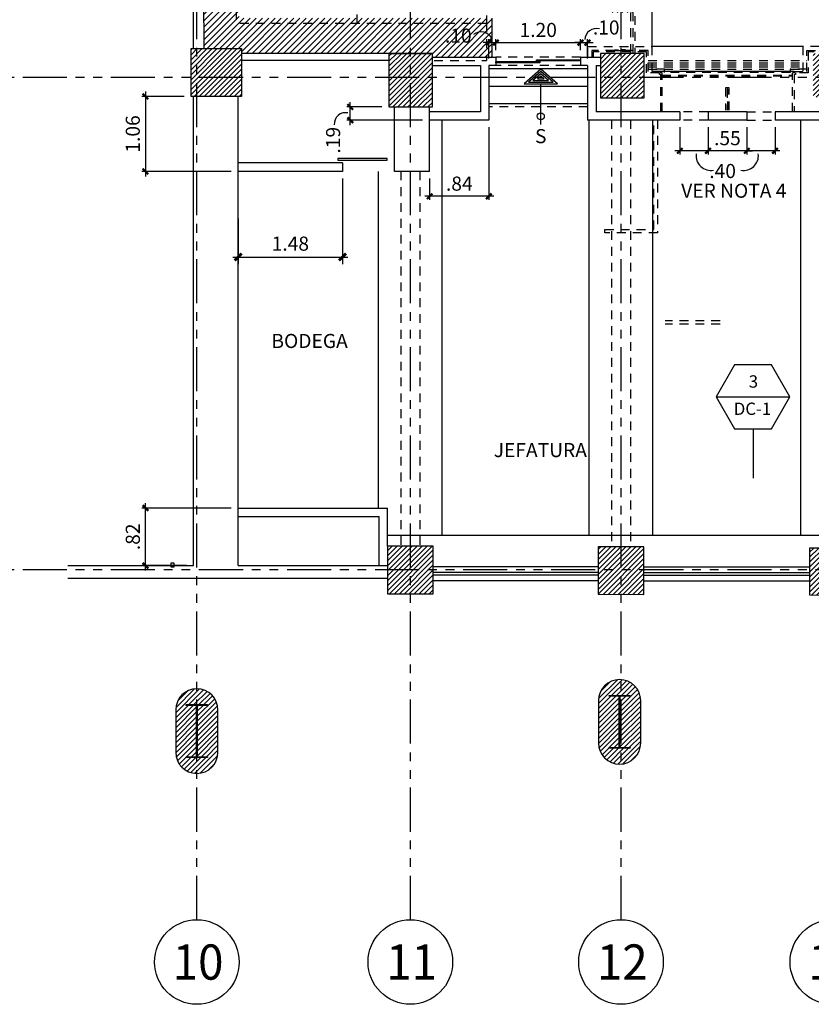
# Model space of a CAD drawing. Extents: x 232 to 350, y 0 to 90.
# Drawn here: x 278 to 289, y 23 to 37 of the extents above; entities that cross this region are included whole.
import ezdxf
from ezdxf.enums import TextEntityAlignment as Align

# ---------------------------------------------------------------- set-up
doc = ezdxf.new("R2010")
doc.units = 0
doc.header["$MEASUREMENT"] = 0
doc.linetypes.add('HIDDEN2', pattern=[0.1875, 0.125, -0.0625])
doc.linetypes.add('PHANTOM2', pattern=[1.25, 0.625, -0.125, 0.125, -0.125, 0.125, -0.125])
doc.layers.get('0').update_dxf_attribs({"linetype": 'CONTINUOUS'})
for name, color, linetype in [('ACO', 5, 'CONTINUOUS'), ('ADO', 4, 'CONTINUOUS'), ('AFLES', 2, 'CONTINUOUS'), ('AFLST', 2, 'CONTINUOUS'), ('AGR', 4, 'PHANTOM2'), ('AWA', 1, 'CONTINUOUS'), ('awamw', 4, 'CONTINUOUS'), ('ICL', 8, 'HIDDEN2'), ('ICLVA', 7, 'HIDDEN2'), ('IFL', 2, 'CONTINUOUS'), ('IWA', 3, 'CONTINUOUS'), ('iwadi', 41, 'CONTINUOUS'), ('IWAHE', 2, 'HIDDEN2'), ('iwamw', 2, 'HIDDEN2'), ('iwano', 2, 'CONTINUOUS')]:
    doc.layers.add(name, color=color, linetype=linetype)
doc.styles.add('ARQ', font='SIMPLEX.shx')
doc.styles.add('IT-PS0$0$TEGSA', font='SIMPLEX')
doc.styles.add('PPSTYLE', font='SIMPLEX.SHX', dxfattribs={"width": 0.8})
doc.styles.add('ROMANS', font='romans', dxfattribs={"width": 0.8, "height": 1})
doc.styles.add('SIMPLEX', font='SimpleX')
doc.styles.add('TITLESIMPLEX', font='SIMPLEX.SHX')
doc.dimstyles.new('ONE-100', dxfattribs={"dimtxt": 0.2, "dimasz": 0.08, "dimexe": 0.05, "dimexo": 0.1, "dimgap": 0.08, "dimtad": 1, "dimrnd": 0.0001, "dimzin": 4, "dimdsep": 46, "dimtxsty": 'SIMPLEX', "dimblk": 'ARCHTICK', "dimcen": 0.08, "dimdle": 0.07, "dimclrd": 256, "dimclre": 256, "dimclrt": 7, "dimaunit": 1, "dimadec": 0, "dimazin": 1, "dimtfac": 4.918033, "dimtix": 1, "dimtmove": 2, "dimatfit": 3, "dimldrblk": 'OBLIQUE', "dimfxl": 0, "dimtolj": 1, "dimtzin": 0, "dimarcsym": 0})
doc.dimstyles.new('ONE-100-PS', dxfattribs={"dimtxt": 0.2, "dimasz": 0.1, "dimexe": 0.1, "dimexo": 0.1, "dimgap": 0.09, "dimtad": 1, "dimrnd": 0.01, "dimzin": 4, "dimdsep": 46, "dimtxsty": 'SIMPLEX', "dimblk": 'ARCHTICK', "dimcen": 0.09, "dimdle": 0.075, "dimclrd": 256, "dimclre": 256, "dimclrt": 7, "dimaunit": 1, "dimadec": 0, "dimazin": 1, "dimtfac": 7, "dimtix": 1, "dimtmove": 2, "dimatfit": 3, "dimldrblk": 'OBLIQUE', "dimfxl": 0, "dimtolj": 1, "dimtzin": 0, "dimarcsym": 0})

# ---------------------------------------------------------------- blocks, each defined once
blk = doc.blocks.new('IT-PS0$0$SUBEBAJA')
for p, q in [((0, 0.668), (-0.237, 0.458)), ((0, 0.636), (-0.174, 0.482)), ((0, 0.604), (-0.111, 0.506)), ((0, 0.572), (-0.047, 0.53)), ((0.237, 0.458), (0, 0.668)), ((0.174, 0.482), (0, 0.636)), ((0.111, 0.506), (0, 0.604)), ((0.047, 0.53), (0, 0.572)), ((-0.237, 0.458), (0.237, 0.458)), ((-0.174, 0.482), (0.174, 0.482)), ((-0.111, 0.506), (0.111, 0.506)), ((-0.047, 0.53), (0.047, 0.53)), ((0, -0.118), (0, 0.458))]:
    blk.add_line(p, q)
blk.add_circle((0, 0), 0.05)
at = {"color": 0, "style": 'IT-PS0$0$TEGSA', "oblique": 10}
blk.add_attdef('SUBEBAJA', text='', height=0.2, dxfattribs=at).set_placement((0, -0.382), align=Align.CENTER)
blk = doc.blocks.new('N-Ejes-sub')
at = {"linetype": 'Continuous'}
blk.add_circle((-0.018, 0), 0.6, dxfattribs=at)
at = {"style": 'ARQ', "width": 0.95}
for height, p in [(0.5, (-0.154, 0)), (0.25, (0.244, -0.13))]:
    blk.add_attdef('N°-E', text='', height=height, dxfattribs=at).set_placement(p, align=Align.MIDDLE_CENTER)
blk = doc.blocks.new('_ARCHTICK')
at = {"color": 1, "linetype": 'ByBlock', "const_width": 0.4}
blk.add_lwpolyline([(-0.5, -0.5), (0.5, 0.5)], dxfattribs=at)
blk = doc.blocks.new('*D47')
at = {"layer": 'iwadi', "lineweight": -2}
for p, q in [((280.255, 35.953), (279.658, 35.953)), ((279.708, 36.023), (279.708, 34.819)), ((280.925, 34.889), (279.658, 34.889))]:
    blk.add_line(p, q, dxfattribs=at)
at = {"layer": 'iwadi', "lineweight": -2, "xscale": 0.08, "yscale": 0.08, "zscale": 0.08}
for p, rotation in [((279.708, 35.953), 90), ((279.708, 34.889), 270)]:
    blk.add_blockref('_ARCHTICK', p, dxfattribs=dict(at, rotation=rotation))
at = {"layer": 'iwadi', "color": 7, "insert": (279.528, 35.421), "char_height": 0.2, "attachment_point": 5, "rotation": 90, "style": 'SIMPLEX'}
blk.add_mtext('\\A1;1.06', dxfattribs=at)
blk = doc.blocks.new('_OBLIQUE')
at = {"color": 0, "linetype": 'ByBlock'}
blk.add_line((-0.5, -0.5), (0.5, 0.5), dxfattribs=at)
blk = doc.blocks.new('*D48')
at = {"layer": 'iwadi', "lineweight": -2}
for p, q in [((280.925, 30.111), (279.658, 30.111)), ((279.708, 29.225), (279.708, 30.181)), ((280.29, 29.295), (279.658, 29.295))]:
    blk.add_line(p, q, dxfattribs=at)
at = {"layer": 'iwadi', "lineweight": -2, "xscale": 0.08, "yscale": 0.08, "zscale": 0.08}
for p, rotation in [((279.708, 30.111), 90), ((279.708, 29.295), 270)]:
    blk.add_blockref('_ARCHTICK', p, dxfattribs=dict(at, rotation=rotation))
at = {"layer": 'iwadi', "color": 7, "insert": (279.528, 29.703), "char_height": 0.2, "attachment_point": 5, "rotation": 90, "style": 'SIMPLEX'}
blk.add_mtext('\\A1;.82', dxfattribs=at)
blk = doc.blocks.new('*D69')
at = {"layer": 'iwadi', "lineweight": -2}
for p, q in [((284.582, 35.517), (284.582, 34.486)), ((283.741, 34.789), (283.741, 34.486)), ((284.652, 34.536), (283.671, 34.536))]:
    blk.add_line(p, q, dxfattribs=at)
at = {"layer": 'iwadi', "lineweight": -2, "xscale": 0.08, "yscale": 0.08, "zscale": 0.08, "rotation": 180}
blk.add_blockref('_ARCHTICK', (283.741, 34.536), dxfattribs=at)
at = {"layer": 'iwadi', "lineweight": -2, "xscale": 0.08, "yscale": 0.08, "zscale": 0.08}
blk.add_blockref('_ARCHTICK', (284.582, 34.536), dxfattribs=at)
at = {"layer": 'iwadi', "color": 7, "insert": (284.162, 34.716), "char_height": 0.2, "attachment_point": 5, "style": 'SIMPLEX'}
blk.add_mtext('\\A1;.84', dxfattribs=at)
blk = doc.blocks.new('*D85')
at = {"layer": 'iwadi', "lineweight": -2}
for p, q in [((282.503, 34.789), (282.503, 33.574)), ((281.025, 34.219), (281.025, 33.574)), ((280.95, 33.674), (282.578, 33.674))]:
    blk.add_line(p, q, dxfattribs=at)
at = {"layer": 'iwadi', "lineweight": -2, "xscale": 0.1, "yscale": 0.1, "zscale": 0.1, "rotation": 180}
blk.add_blockref('_ARCHTICK', (281.025, 33.674), dxfattribs=at)
at = {"layer": 'iwadi', "lineweight": -2, "xscale": 0.1, "yscale": 0.1, "zscale": 0.1}
blk.add_blockref('_ARCHTICK', (282.503, 33.674), dxfattribs=at)
at = {"layer": 'iwadi', "color": 7, "insert": (281.764, 33.864), "char_height": 0.2, "attachment_point": 5, "style": 'SIMPLEX'}
blk.add_mtext('\\A1;1.48', dxfattribs=at)
blk = doc.blocks.new('*D98')
at = {"layer": 'iwadi', "lineweight": -2}
for p, q in [((288.243, 35.517), (288.243, 35.131)), ((288.643, 35.517), (288.643, 35.131)), ((288.713, 35.181), (288.173, 35.181))]:
    blk.add_line(p, q, dxfattribs=at)
at = {"layer": 'iwadi', "lineweight": -2, "xscale": 0.08, "yscale": 0.08, "zscale": 0.08, "rotation": 180}
blk.add_blockref('_ARCHTICK', (288.243, 35.181), dxfattribs=at)
at = {"layer": 'iwadi', "lineweight": -2, "xscale": 0.08, "yscale": 0.08, "zscale": 0.08}
blk.add_blockref('_ARCHTICK', (288.643, 35.181), dxfattribs=at)
at = {"layer": 'iwadi', "color": 7, "insert": (287.899, 34.895), "char_height": 0.2, "attachment_point": 5, "style": 'SIMPLEX'}
blk.add_mtext('\\A1;.40', dxfattribs=at)
blk = doc.blocks.new('*D99')
at = {"layer": 'iwadi', "lineweight": -2}
for p, q in [((287.692, 35.517), (287.692, 35.131)), ((288.243, 35.517), (288.243, 35.131)), ((287.692, 35.181), (287.612, 35.181)), ((288.243, 35.181), (287.692, 35.181)), ((288.243, 35.181), (288.323, 35.181))]:
    blk.add_line(p, q, dxfattribs=at)
at = {"layer": 'iwadi', "lineweight": -2, "xscale": 0.08, "yscale": 0.08, "zscale": 0.08}
blk.add_blockref('_ARCHTICK', (287.692, 35.181), dxfattribs=at)
at = {"layer": 'iwadi', "lineweight": -2, "xscale": 0.08, "yscale": 0.08, "zscale": 0.08, "rotation": 180}
blk.add_blockref('_ARCHTICK', (288.243, 35.181), dxfattribs=at)
at = {"layer": 'iwadi', "color": 7, "insert": (287.967, 35.361), "char_height": 0.2, "attachment_point": 5, "style": 'SIMPLEX'}
blk.add_mtext('\\A1;.55', dxfattribs=at)
blk = doc.blocks.new('*D100')
at = {"layer": 'iwadi', "lineweight": -2}
for p, q in [((287.292, 35.517), (287.292, 35.131)), ((287.692, 35.517), (287.692, 35.131)), ((287.762, 35.181), (287.222, 35.181))]:
    blk.add_line(p, q, dxfattribs=at)
at = {"layer": 'iwadi', "lineweight": -2, "xscale": 0.08, "yscale": 0.08, "zscale": 0.08, "rotation": 180}
blk.add_blockref('_ARCHTICK', (287.292, 35.181), dxfattribs=at)
at = {"layer": 'iwadi', "lineweight": -2, "xscale": 0.08, "yscale": 0.08, "zscale": 0.08}
blk.add_blockref('_ARCHTICK', (287.692, 35.181), dxfattribs=at)
blk = doc.blocks.new('*D109')
at = {"layer": 'iwadi', "lineweight": -2}
for p, q in [((284.582, 36.492), (284.582, 36.767)), ((284.682, 36.612), (284.682, 36.767)), ((284.582, 36.717), (284.502, 36.717)), ((284.582, 36.717), (284.682, 36.717)), ((284.682, 36.717), (284.762, 36.717))]:
    blk.add_line(p, q, dxfattribs=at)
at = {"layer": 'iwadi', "lineweight": -2, "xscale": 0.08, "yscale": 0.08, "zscale": 0.08}
blk.add_blockref('_ARCHTICK', (284.582, 36.717), dxfattribs=at)
at = {"layer": 'iwadi', "lineweight": -2, "xscale": 0.08, "yscale": 0.08, "zscale": 0.08, "rotation": 180}
blk.add_blockref('_ARCHTICK', (284.682, 36.717), dxfattribs=at)
at = {"layer": 'iwadi', "color": 7, "insert": (284.148, 36.816), "char_height": 0.2, "attachment_point": 5, "style": 'SIMPLEX'}
blk.add_mtext('\\A1;.10', dxfattribs=at)
blk = doc.blocks.new('*D110')
at = {"layer": 'iwadi', "lineweight": -2}
for p, q in [((284.682, 36.612), (284.682, 36.767)), ((285.882, 36.612), (285.882, 36.767)), ((284.612, 36.717), (285.952, 36.717))]:
    blk.add_line(p, q, dxfattribs=at)
at = {"layer": 'iwadi', "lineweight": -2, "xscale": 0.08, "yscale": 0.08, "zscale": 0.08, "rotation": 180}
blk.add_blockref('_ARCHTICK', (284.682, 36.717), dxfattribs=at)
at = {"layer": 'iwadi', "lineweight": -2, "xscale": 0.08, "yscale": 0.08, "zscale": 0.08}
blk.add_blockref('_ARCHTICK', (285.882, 36.717), dxfattribs=at)
at = {"layer": 'iwadi', "color": 7, "insert": (285.282, 36.897), "char_height": 0.2, "attachment_point": 5, "style": 'SIMPLEX'}
blk.add_mtext('\\A1;1.20', dxfattribs=at)
blk = doc.blocks.new('*D111')
at = {"layer": 'iwadi', "lineweight": -2}
for p, q in [((285.882, 36.612), (285.882, 36.767)), ((285.982, 36.492), (285.982, 36.767)), ((285.882, 36.717), (285.802, 36.717)), ((285.882, 36.717), (285.982, 36.717)), ((285.982, 36.717), (286.062, 36.717))]:
    blk.add_line(p, q, dxfattribs=at)
at = {"layer": 'iwadi', "lineweight": -2, "xscale": 0.08, "yscale": 0.08, "zscale": 0.08}
blk.add_blockref('_ARCHTICK', (285.882, 36.717), dxfattribs=at)
at = {"layer": 'iwadi', "lineweight": -2, "xscale": 0.08, "yscale": 0.08, "zscale": 0.08, "rotation": 180}
blk.add_blockref('_ARCHTICK', (285.982, 36.717), dxfattribs=at)
at = {"layer": 'iwadi', "color": 7, "insert": (286.247, 36.932), "char_height": 0.2, "attachment_point": 5, "style": 'SIMPLEX'}
blk.add_mtext('\\A1;.10', dxfattribs=at)
blk = doc.blocks.new('*D112')
at = {"layer": 'iwadi', "lineweight": -2}
for p, q in [((283.061, 35.804), (282.564, 35.804)), ((282.614, 35.547), (282.614, 35.874)), ((283.641, 35.617), (282.564, 35.617))]:
    blk.add_line(p, q, dxfattribs=at)
at = {"layer": 'iwadi', "lineweight": -2, "xscale": 0.08, "yscale": 0.08, "zscale": 0.08}
for p, rotation in [((282.614, 35.804), 90), ((282.614, 35.617), 270)]:
    blk.add_blockref('_ARCHTICK', p, dxfattribs=dict(at, rotation=rotation))
at = {"layer": 'iwadi', "color": 7, "insert": (282.371, 35.332), "char_height": 0.2, "attachment_point": 5, "rotation": 90, "style": 'SIMPLEX'}
blk.add_mtext('\\A1;.19', dxfattribs=at)
blk = doc.blocks.new('DW-SEC')
blk.add_line((-0.523, 0), (0.523, 0))
blk.add_lwpolyline([(0.262, 0.453), (-0.262, 0.453), (-0.523, 0), (-0.262, -0.453), (0.262, -0.453), (0.523, 0)], close=True)
at = {"style": 'PPSTYLE', "flags": 8}
for tag, p in [('#', (0.005, 0.196)), ('TYPE', (-0.008, -0.191))]:
    blk.add_attdef(tag, text='', height=0.175, dxfattribs=at).set_placement(p, align=Align.MIDDLE)

msp = doc.modelspace()

# ---------------------------------------------------------------- hatches: boundary and pattern name
at = {"layer": 'ACO'}
h = msp.add_hatch(dxfattribs=at)
h.set_pattern_fill('ANSI31', scale=0.4, style=0)
h.paths.add_polyline_path([(302.059, 36.474), (302.468, 36.474), (302.468, 35.831), (302.059, 35.831)], flags=17)
h.paths.add_polyline_path([(304.668, 36.64), (304.669, 37.06), (304.249, 37.061), (304.248, 36.641)], flags=17)
h.paths.add_polyline_path([(304.243, 35.829), (304.244, 36.472), (304.644, 36.471), (304.643, 35.828)], flags=17)
h.paths.add_polyline_path([(289.803, 35.942), (289.803, 36.562), (289.183, 36.562), (289.183, 35.942)])
h.paths.add_polyline_path([(304.637, 49.041), (304.636, 49.565), (304.237, 49.563), (304.236, 49.042)], flags=17)
h.paths.add_polyline_path([(304.237, 49.563), (304.636, 49.565), (304.634, 49.968), (304.238, 49.967)], flags=17)
edge = h.paths.add_edge_path()
edge.add_line((304.137, 50.358), (304.137, 50.958))
edge.add_arc((304.437, 50.958), 0.3, 0, 180, ccw=False)
edge.add_line((304.737, 50.958), (304.737, 50.358))
edge.add_arc((304.437, 50.358), 0.3, 180, 360, ccw=False)
h.paths.add_polyline_path([(304.647, 45.418), (304.648, 45.018), (304.228, 45.018), (304.227, 45.418)], flags=17)
h.paths.add_polyline_path([(304.652, 41.447), (304.249, 41.448), (304.249, 41.028), (304.653, 41.027)], flags=17)
h.paths.add_polyline_path([(304.287, 28.633), (304.587, 28.633), (304.587, 28.623), (304.442, 28.623), (304.442, 27.893), (304.587, 27.893), (304.587, 27.883), (304.287, 27.883), (304.287, 27.893), (304.432, 27.893), (304.432, 28.623), (304.287, 28.623)], flags=16)
edge = h.paths.add_edge_path()
edge.add_arc((304.437, 27.958), 0.3, 180, 360)
edge.add_line((304.737, 27.958), (304.737, 28.558))
edge.add_arc((304.437, 28.558), 0.3, 0, 180)
edge.add_line((304.137, 28.558), (304.137, 27.958))
h.paths.add_polyline_path([(295.083, 49.982), (295.082, 48.865), (295.732, 48.864), (295.733, 49.983)])
edge = h.paths.add_edge_path()
edge.add_line((298.137, 50.358), (298.137, 50.958))
edge.add_arc((298.437, 50.958), 0.3, 0, 180, ccw=False)
edge.add_line((298.737, 50.958), (298.737, 50.358))
edge.add_arc((298.437, 50.358), 0.3, 180, 360, ccw=False)
h.paths.add_polyline_path([(298.737, 48.872), (298.087, 48.873), (298.088, 49.512), (298.738, 49.511)], flags=17)
h.paths.add_polyline_path([(301.242, 45.348), (301.243, 44.928), (301.678, 44.93), (301.677, 45.35)], flags=17)
h.paths.add_polyline_path([(299.443, 45.017), (299.003, 45.018), (299.004, 45.443), (299.444, 45.442)], flags=17)
h.paths.add_polyline_path([(292.13, 50.018), (292.129, 48.86), (292.78, 48.859), (292.779, 50.019)])
edge = h.paths.add_edge_path()
edge.add_line((292.137, 50.358), (292.137, 50.958))
edge.add_arc((292.437, 50.958), 0.3, 0, 180, ccw=False)
edge.add_line((292.737, 50.958), (292.737, 50.358))
edge.add_arc((292.437, 50.358), 0.3, 180, 360, ccw=False)
h.paths.add_polyline_path([(289.798, 48.851), (289.148, 48.851), (289.149, 49.451), (289.799, 49.451)])
h.paths.add_polyline_path([(286.722, 48.87), (286.072, 48.871), (286.073, 49.471), (286.723, 49.47)])
edge = h.paths.add_edge_path()
edge.add_line((286.137, 50.358), (286.137, 50.958))
edge.add_arc((286.437, 50.958), 0.3, 0, 180, ccw=False)
edge.add_line((286.737, 50.958), (286.737, 50.358))
edge.add_arc((286.437, 50.358), 0.3, 180, 360, ccw=False)
h.paths.add_polyline_path([(283.722, 48.866), (283.072, 48.866), (283.073, 49.466), (283.723, 49.466)])
edge = h.paths.add_edge_path()
edge.add_line((281.237, 50.358), (281.237, 50.958))
edge.add_arc((281.537, 50.958), 0.3, 0, 180, ccw=False)
edge.add_line((281.837, 50.958), (281.837, 50.358))
edge.add_arc((281.537, 50.358), 0.3, -180, 0, ccw=False)
h.paths.add_polyline_path([(301.229, 41.031), (301.23, 41.451), (301.669, 41.451), (301.669, 41.031)], flags=17)
h.paths.add_polyline_path([(299.459, 41.02), (299.039, 41.021), (299.04, 41.446), (299.46, 41.445)], flags=17)
h.paths.add_polyline_path([(298.139, 41.561), (298.139, 40.941), (298.754, 40.942), (298.754, 41.562)], flags=17)
h.paths.add_polyline_path([(301.666, 37.04), (301.246, 37.04), (301.246, 36.638), (301.666, 36.638)], flags=17)
h.paths.add_polyline_path([(299.455, 37.06), (299.035, 37.061), (299.034, 36.641), (299.454, 36.64)], flags=17)
h.paths.add_polyline_path([(301.748, 35.909), (301.048, 35.91), (301.048, 36.525), (301.749, 36.524)], flags=17)
h.paths.add_polyline_path([(295.731, 35.947), (295.133, 35.947), (295.133, 36.562), (295.729, 36.562)], flags=17)
h.paths.add_polyline_path([(292.717, 40.919), (292.717, 41.539), (292.097, 41.539), (292.097, 40.919)])
h.paths.add_polyline_path([(289.079, 40.919), (289.699, 40.919), (289.699, 41.539), (289.079, 41.539)])
h.paths.add_polyline_path([(286.131, 40.919), (286.751, 40.919), (286.751, 41.539), (286.131, 41.539)])
h.paths.add_polyline_path([(286.641, 40.031), (286.311, 40.03), (286.311, 40.36), (286.641, 40.361)])
h.paths.add_polyline_path([(292.76, 35.942), (292.15, 35.942), (292.15, 36.562), (292.76, 36.562)], flags=17)
h.paths.add_polyline_path([(286.311, 37.476), (286.311, 37.146), (286.641, 37.146), (286.641, 37.476)])
h.paths.add_polyline_path([(286.784, 36.562), (286.164, 36.562), (286.164, 35.932), (286.784, 35.932)])
h.paths.add_polyline_path([(301.741, 29.547), (301.063, 29.548), (301.062, 28.853), (301.74, 28.852)])
h.paths.add_polyline_path([(295.775, 28.882), (295.775, 29.55), (295.125, 29.551), (295.125, 28.88)])
h.paths.add_polyline_path([(298.287, 28.107), (298.587, 28.107), (298.587, 28.097), (298.442, 28.097), (298.442, 27.367), (298.587, 27.367), (298.587, 27.357), (298.287, 27.357), (298.287, 27.367), (298.432, 27.367), (298.432, 28.097), (298.287, 28.097)], flags=16)
edge = h.paths.add_edge_path()
edge.add_arc((298.437, 27.432), 0.3, 180, 360)
edge.add_line((298.737, 27.432), (298.737, 28.032))
edge.add_arc((298.437, 28.032), 0.3, 0, 180)
edge.add_line((298.137, 28.032), (298.137, 27.432))
h.paths.add_polyline_path([(292.778, 28.869), (292.778, 29.55), (292.128, 29.551), (292.128, 28.871)])
h.paths.add_polyline_path([(289.782, 28.877), (289.783, 29.542), (289.133, 29.543), (289.132, 28.879)])
h.paths.add_polyline_path([(286.133, 29.563), (286.132, 28.887), (286.782, 28.885), (286.783, 29.563)])
h.paths.add_polyline_path([(292.287, 27.714), (292.587, 27.714), (292.587, 27.704), (292.442, 27.704), (292.442, 26.974), (292.587, 26.974), (292.587, 26.964), (292.287, 26.964), (292.287, 26.974), (292.432, 26.974), (292.432, 27.704), (292.287, 27.704)], flags=16)
edge = h.paths.add_edge_path()
edge.add_arc((292.437, 27.039), 0.3, 180, 360)
edge.add_line((292.737, 27.039), (292.737, 27.639))
edge.add_arc((292.437, 27.639), 0.3, 0, 180)
edge.add_line((292.137, 27.639), (292.137, 27.039))
h.paths.add_polyline_path([(286.287, 27.452), (286.587, 27.452), (286.587, 27.442), (286.442, 27.442), (286.442, 26.712), (286.587, 26.712), (286.587, 26.702), (286.287, 26.702), (286.287, 26.712), (286.432, 26.712), (286.432, 27.442), (286.287, 27.442)], flags=16)
edge = h.paths.add_edge_path()
edge.add_arc((286.437, 26.777), 0.3, 180, 360)
edge.add_line((286.737, 26.777), (286.737, 27.377))
edge.add_arc((286.437, 27.377), 0.3, 0, 180)
edge.add_line((286.137, 27.377), (286.137, 26.777))
h.paths.add_polyline_path([(283.13, 40.975), (283.75, 40.977), (283.749, 41.597), (283.129, 41.595)])
h.paths.add_polyline_path([(283.162, 36.564), (283.161, 35.804), (283.781, 35.804), (283.782, 36.564)])
h.paths.add_polyline_path([(281.071, 36.632), (281.07, 35.952), (280.355, 35.953), (280.356, 36.633)])
h.paths.add_polyline_path([(283.143, 29.571), (283.142, 28.895), (283.792, 28.893), (283.793, 29.571)])
h.paths.add_polyline_path([(280.287, 27.321), (280.587, 27.321), (280.587, 27.311), (280.442, 27.311), (280.442, 26.581), (280.587, 26.581), (280.587, 26.571), (280.287, 26.571), (280.287, 26.581), (280.432, 26.581), (280.432, 27.311), (280.287, 27.311)], flags=16)
edge = h.paths.add_edge_path()
edge.add_arc((280.437, 26.646), 0.3, 180, 360)
edge.add_line((280.737, 26.646), (280.737, 27.246))
edge.add_arc((280.437, 27.246), 0.3, 0, 180)
edge.add_line((280.137, 27.246), (280.137, 26.646))
h.paths.add_polyline_path([(304.639, 32.519), (304.239, 32.519), (304.24, 32.934), (304.64, 32.934)], flags=17)
h.paths.add_polyline_path([(302.522, 32.936), (302.522, 32.521), (302.055, 32.521), (302.055, 32.936)], flags=17)
h.paths.add_polyline_path([(295.672, 40.418), (295.252, 40.418), (295.252, 40.838), (295.672, 40.838)], flags=17)
h.paths.add_polyline_path([(295.252, 37.065), (295.672, 37.065), (295.672, 36.645), (295.252, 36.645)], flags=17)
edge = h.paths.add_edge_path()
edge.add_arc((280.434, 55.85), 0.135, 0, 360)
edge = h.paths.add_edge_path()
edge.add_arc((280.438, 53.196), 0.135, 0, 360)
edge = h.paths.add_edge_path()
edge.add_arc((280.428, 50.242), 0.135, 0, 360)
edge = h.paths.add_edge_path()
edge.add_arc((280.428, 47.228), 0.135, 0, 360)
edge = h.paths.add_edge_path()
edge.add_arc((280.452, 44.232), 0.135, 0, 360)
edge = h.paths.add_edge_path()
edge.add_arc((280.457, 41.276), 0.135, 0, 360)
edge = h.paths.add_edge_path()
edge.add_arc((280.46, 38.714), 0.135, 0, 360)
h.paths.add_polyline_path([(298.148, 35.12), (298.148, 35.72), (298.748, 35.72), (298.748, 35.12)], flags=17)
edge = h.paths.add_edge_path(flags=0)
edge.add_line((298.134, 36.528), (298.133, 35.913))
edge.add_line((298.133, 35.913), (298.134, 36.528))
edge.add_line((298.134, 36.528), (298.749, 36.528))
edge.add_line((298.749, 36.528), (298.748, 35.913))
edge.add_line((298.748, 35.913), (298.133, 35.913))
edge = h.paths.add_edge_path(flags=0)
edge.add_line((298.134, 36.528), (298.133, 35.913))
edge.add_line((298.133, 35.913), (298.134, 36.528))
edge.add_line((298.134, 36.528), (298.749, 36.528))
edge.add_line((298.749, 36.528), (298.748, 35.913))
edge.add_line((298.748, 35.913), (298.133, 35.913))
edge = h.paths.add_edge_path(flags=17)
edge.add_line((298.134, 36.528), (298.133, 35.913))
edge.add_line((298.133, 35.913), (298.134, 36.528))
edge.add_line((298.134, 36.528), (298.749, 36.528))
edge.add_line((298.749, 36.528), (298.748, 35.913))
edge.add_line((298.748, 35.913), (298.133, 35.913))
edge = h.paths.add_edge_path(flags=0)
edge.add_line((298.134, 36.528), (298.133, 35.913))
edge.add_line((298.133, 35.913), (298.134, 36.528))
edge.add_line((298.134, 36.528), (298.749, 36.528))
edge.add_line((298.749, 36.528), (298.748, 35.913))
edge.add_line((298.748, 35.913), (298.133, 35.913))
edge = h.paths.add_edge_path(flags=0)
edge.add_line((298.134, 36.528), (298.133, 35.913))
edge.add_line((298.133, 35.913), (298.134, 36.528))
edge.add_line((298.134, 36.528), (298.749, 36.528))
edge.add_line((298.749, 36.528), (298.748, 35.913))
edge.add_line((298.748, 35.913), (298.133, 35.913))
edge = h.paths.add_edge_path(flags=0)
edge.add_line((298.134, 36.528), (298.133, 35.913))
edge.add_line((298.133, 35.913), (298.134, 36.528))
edge.add_line((298.134, 36.528), (298.749, 36.528))
edge.add_line((298.749, 36.528), (298.748, 35.913))
edge.add_line((298.748, 35.913), (298.133, 35.913))
edge = h.paths.add_edge_path(flags=0)
edge.add_line((298.134, 36.528), (298.133, 35.913))
edge.add_line((298.133, 35.913), (298.134, 36.528))
edge.add_line((298.134, 36.528), (298.749, 36.528))
edge.add_line((298.749, 36.528), (298.748, 35.913))
edge.add_line((298.748, 35.913), (298.133, 35.913))
edge = h.paths.add_edge_path(flags=0)
edge.add_line((298.134, 36.528), (298.133, 35.913))
edge.add_line((298.133, 35.913), (298.134, 36.528))
edge.add_line((298.134, 36.528), (298.749, 36.528))
edge.add_line((298.749, 36.528), (298.748, 35.913))
edge.add_line((298.748, 35.913), (298.133, 35.913))
edge = h.paths.add_edge_path(flags=0)
edge.add_line((298.134, 36.528), (298.133, 35.913))
edge.add_line((298.133, 35.913), (298.134, 36.528))
edge.add_line((298.134, 36.528), (298.749, 36.528))
edge.add_line((298.749, 36.528), (298.748, 35.913))
edge.add_line((298.748, 35.913), (298.133, 35.913))
edge = h.paths.add_edge_path(flags=0)
edge.add_line((298.134, 36.528), (298.133, 35.913))
edge.add_line((298.133, 35.913), (298.134, 36.528))
edge.add_line((298.134, 36.528), (298.749, 36.528))
edge.add_line((298.749, 36.528), (298.748, 35.913))
edge.add_line((298.748, 35.913), (298.133, 35.913))
edge = h.paths.add_edge_path(flags=0)
edge.add_line((298.134, 36.528), (298.133, 35.913))
edge.add_line((298.133, 35.913), (298.134, 36.528))
edge.add_line((298.134, 36.528), (298.749, 36.528))
edge.add_line((298.749, 36.528), (298.748, 35.913))
edge.add_line((298.748, 35.913), (298.133, 35.913))
edge = h.paths.add_edge_path(flags=0)
edge.add_line((298.134, 36.528), (298.133, 35.913))
edge.add_line((298.133, 35.913), (298.134, 36.528))
edge.add_line((298.134, 36.528), (298.749, 36.528))
edge.add_line((298.749, 36.528), (298.748, 35.913))
edge.add_line((298.748, 35.913), (298.133, 35.913))
edge = h.paths.add_edge_path(flags=0)
edge.add_line((298.134, 36.528), (298.133, 35.913))
edge.add_line((298.133, 35.913), (298.134, 36.528))
edge.add_line((298.134, 36.528), (298.749, 36.528))
edge.add_line((298.749, 36.528), (298.748, 35.913))
edge.add_line((298.748, 35.913), (298.133, 35.913))
edge = h.paths.add_edge_path(flags=0)
edge.add_line((298.134, 36.528), (298.133, 35.913))
edge.add_line((298.133, 35.913), (298.134, 36.528))
edge.add_line((298.134, 36.528), (298.749, 36.528))
edge.add_line((298.749, 36.528), (298.748, 35.913))
edge.add_line((298.748, 35.913), (298.133, 35.913))
edge = h.paths.add_edge_path(flags=16)
edge.add_line((298.134, 36.528), (298.133, 35.913))
edge.add_line((298.133, 35.913), (298.134, 36.528))
edge.add_line((298.134, 36.528), (298.749, 36.528))
edge.add_line((298.749, 36.528), (298.748, 35.913))
edge.add_line((298.748, 35.913), (298.133, 35.913))
edge = h.paths.add_edge_path(flags=0)
edge.add_line((298.134, 36.528), (298.133, 35.913))
edge.add_line((298.133, 35.913), (298.134, 36.528))
edge.add_line((298.134, 36.528), (298.749, 36.528))
edge.add_line((298.749, 36.528), (298.748, 35.913))
edge.add_line((298.748, 35.913), (298.133, 35.913))
edge = h.paths.add_edge_path(flags=0)
edge.add_line((298.134, 36.528), (298.133, 35.913))
edge.add_line((298.133, 35.913), (298.134, 36.528))
edge.add_line((298.134, 36.528), (298.749, 36.528))
edge.add_line((298.749, 36.528), (298.748, 35.913))
edge.add_line((298.748, 35.913), (298.133, 35.913))
edge = h.paths.add_edge_path(flags=0)
edge.add_line((298.134, 36.528), (298.133, 35.913))
edge.add_line((298.133, 35.913), (298.134, 36.528))
edge.add_line((298.134, 36.528), (298.749, 36.528))
edge.add_line((298.749, 36.528), (298.748, 35.913))
edge.add_line((298.748, 35.913), (298.133, 35.913))
edge = h.paths.add_edge_path(flags=0)
edge.add_line((298.134, 36.528), (298.133, 35.913))
edge.add_line((298.133, 35.913), (298.134, 36.528))
edge.add_line((298.134, 36.528), (298.749, 36.528))
edge.add_line((298.749, 36.528), (298.748, 35.913))
edge.add_line((298.748, 35.913), (298.133, 35.913))
edge = h.paths.add_edge_path(flags=0)
edge.add_line((298.134, 36.528), (298.133, 35.913))
edge.add_line((298.133, 35.913), (298.134, 36.528))
edge.add_line((298.134, 36.528), (298.749, 36.528))
edge.add_line((298.749, 36.528), (298.748, 35.913))
edge.add_line((298.748, 35.913), (298.133, 35.913))
edge = h.paths.add_edge_path(flags=0)
edge.add_line((298.134, 36.528), (298.133, 35.913))
edge.add_line((298.133, 35.913), (298.134, 36.528))
edge.add_line((298.134, 36.528), (298.749, 36.528))
edge.add_line((298.749, 36.528), (298.748, 35.913))
edge.add_line((298.748, 35.913), (298.133, 35.913))
edge = h.paths.add_edge_path(flags=0)
edge.add_line((298.134, 36.528), (298.133, 35.913))
edge.add_line((298.133, 35.913), (298.134, 36.528))
edge.add_line((298.134, 36.528), (298.749, 36.528))
edge.add_line((298.749, 36.528), (298.748, 35.913))
edge.add_line((298.748, 35.913), (298.133, 35.913))
edge = h.paths.add_edge_path(flags=0)
edge.add_line((298.134, 36.528), (298.133, 35.913))
edge.add_line((298.133, 35.913), (298.134, 36.528))
edge.add_line((298.134, 36.528), (298.749, 36.528))
edge.add_line((298.749, 36.528), (298.748, 35.913))
edge.add_line((298.748, 35.913), (298.133, 35.913))
edge = h.paths.add_edge_path(flags=0)
edge.add_line((298.134, 36.528), (298.133, 35.913))
edge.add_line((298.133, 35.913), (298.134, 36.528))
edge.add_line((298.134, 36.528), (298.749, 36.528))
edge.add_line((298.749, 36.528), (298.748, 35.913))
edge.add_line((298.748, 35.913), (298.133, 35.913))
h.paths.add_polyline_path([(298.134, 36.528), (298.133, 35.913), (298.748, 35.913), (298.749, 36.528)], flags=0)
h.paths.add_polyline_path([(298.134, 36.528), (298.133, 35.913)], flags=0)
h.paths.add_polyline_path([(298.133, 35.913), (298.134, 36.528), (298.749, 36.528), (298.748, 35.913)], flags=0)
edge = h.paths.add_edge_path()
edge.add_line((304.652, 41.447), (305.003, 41.447))
edge.add_line((305.003, 41.447), (305.003, 41.027))
edge.add_line((305.003, 41.027), (304.653, 41.027))
edge.add_line((304.653, 41.027), (304.652, 41.447))
edge.add_line((301.658, 49.471), (301.224, 49.47))
edge.add_line((301.224, 49.47), (301.224, 49.05))
edge.add_line((301.224, 49.05), (301.659, 49.051))
edge.add_line((301.659, 49.051), (301.659, 49.471))
edge.add_line((301.226, 49.555), (301.66, 49.556))
edge.add_line((301.66, 49.556), (301.66, 49.976))
edge.add_line((301.66, 49.976), (301.225, 49.975))
edge.add_line((301.225, 49.975), (301.225, 49.555))
edge.add_line((299.049, 49.972), (299.469, 49.973))
edge.add_line((299.469, 49.973), (299.468, 49.553))
edge.add_line((299.468, 49.553), (299.048, 49.552))
edge.add_line((299.048, 49.552), (299.049, 49.974))
edge.add_line((299.468, 49.473), (299.468, 49.053))
edge.add_line((299.468, 49.053), (299.048, 49.052))
edge.add_line((299.048, 49.052), (299.048, 49.472))
edge.add_line((299.048, 49.472), (299.466, 49.473))
edge.add_line((295.733, 49.543), (295.083, 49.541))
edge.add_line((295.083, 49.515), (295.733, 49.514))
edge.add_line((292.779, 49.535), (292.13, 49.533))
edge.add_line((292.13, 49.51), (292.781, 49.509))
edge.add_line((295.719, 40.919), (295.719, 41.539))
edge.add_line((295.719, 41.539), (295.14, 41.539))
edge.add_line((295.14, 41.539), (295.138, 40.919))
edge.add_line((295.138, 40.919), (295.719, 40.919))
edge.add_line((298.114, 28.893), (298.797, 28.896))
edge.add_line((298.797, 28.896), (298.798, 29.55))
edge.add_line((298.798, 29.55), (298.114, 29.551))
edge.add_line((298.114, 29.551), (298.114, 28.893))
edge.add_line((304.687, 28.989), (304.246, 28.99))
edge.add_line((304.246, 28.99), (304.247, 29.59))
edge.add_line((304.247, 29.59), (304.687, 29.589))
edge.add_line((304.687, 29.589), (304.686, 28.989))
edge.add_line((302.491, 28.989), (302.049, 28.99))
edge.add_line((302.049, 28.99), (302.05, 29.616))
edge.add_line((302.05, 29.616), (302.487, 29.616))
edge.add_line((302.487, 29.616), (302.486, 28.99))
at = {"layer": 'AWA'}
h = msp.add_hatch(dxfattribs=at)
h.set_pattern_fill('ANSI31', color=8, scale=0.5, style=0)
h.paths.add_polyline_path([(284.625, 41.172), (283.75, 41.172), (283.75, 40.977), (283.467, 40.976), (283.467, 40.479), (284.625, 40.479)])
h.paths.add_polyline_path([(283.467, 40.976), (283.13, 40.975), (283.13, 41.172), (280.542, 41.172, -0.014867), (280.536, 41.167), (280.536, 38.826, -0.248374), (280.595, 38.714, -0.247556), (280.536, 38.602), (280.539, 36.633), (281.071, 36.632), (281.071, 36.564), (283.162, 36.564), (283.467, 36.564), (283.467, 37.064), (281.038, 37.064), (281.038, 40.479), (283.467, 40.479)])
h.paths.add_polyline_path([(284.625, 37.064), (283.467, 37.064), (283.467, 36.564), (283.782, 36.564), (283.782, 36.512), (284.625, 36.512)])

# ---------------------------------------------------------------- linework, layer by layer
at = {"layer": 'ACO'}
for points in [[(281.071, 36.632), (281.07, 35.952), (280.355, 35.953), (280.356, 36.633)], [(283.162, 36.564), (283.161, 35.804), (283.781, 35.804), (283.782, 36.564)], [(286.784, 36.562), (286.164, 36.562), (286.164, 35.932), (286.784, 35.932)], [(283.143, 29.571), (283.142, 28.895), (283.792, 28.893), (283.793, 29.571)], [(286.133, 29.563), (286.132, 28.887), (286.782, 28.885), (286.783, 29.563)], [(289.782, 28.877), (289.783, 29.542), (289.133, 29.543), (289.132, 28.879)], [(286.287, 27.452), (286.587, 27.452), (286.587, 27.442), (286.442, 27.442), (286.442, 26.712), (286.587, 26.712), (286.587, 26.702), (286.287, 26.702), (286.287, 26.712), (286.432, 26.712), (286.432, 27.442), (286.287, 27.442), (286.287, 27.452)], [(280.287, 27.321), (280.587, 27.321), (280.587, 27.311), (280.442, 27.311), (280.442, 26.581), (280.587, 26.581), (280.587, 26.571), (280.287, 26.571), (280.287, 26.581), (280.432, 26.581), (280.432, 27.311), (280.287, 27.311), (280.287, 27.321)]]:
    msp.add_lwpolyline(points, close=True, dxfattribs=at)
for points in [[(286.137, 26.777, 1), (286.737, 26.777), (286.737, 27.377, 1), (286.137, 27.377)], [(280.137, 26.646, 1), (280.737, 26.646), (280.737, 27.246, 1), (280.137, 27.246)]]:
    msp.add_lwpolyline(points, format="xyb", close=True, dxfattribs=at)
at = {"layer": 'ADO'}
for points in [[(285.882, 36.474), (285.882, 36.457), (285.257, 36.457), (285.257, 36.474), (285.882, 36.474)], [(284.682, 36.431), (284.682, 36.448), (285.307, 36.448), (285.307, 36.431), (284.682, 36.431)]]:
    msp.add_lwpolyline(points, dxfattribs=at)
msp.add_lwpolyline([(282.44, 35.047), (283.138, 35.047), (283.138, 35.074), (282.44, 35.074)], close=True, dxfattribs=at)
at = {"layer": 'AFLST'}
for p, q in [((284.582, 36.351), (285.982, 36.351)), ((284.582, 36.101), (285.982, 36.101)), ((284.582, 35.851), (285.982, 35.851))]:
    msp.add_line(p, q, dxfattribs=at)
at = {"layer": 'AGR'}
for p, q in [((280.437, 24.268), (280.437, 61.608)), ((283.467, 24.268), (283.467, 61.608)), ((286.457, 24.268), (286.457, 61.608)), ((269.217, 36.228), (308.763, 36.228)), ((269.217, 29.238), (308.763, 29.238))]:
    msp.add_line(p, q, dxfattribs=at)
at = {"layer": 'AWA'}
for p, q in [((280.389, 36.633), (280.386, 38.601)), ((280.539, 36.633), (280.536, 38.602)), ((284.625, 37.064), (284.625, 36.512)), ((283.162, 36.564), (283.782, 36.564)), ((280.39, 29.295), (280.39, 35.953)), ((281.025, 29.295), (281.025, 35.952)), ((283.24, 34.889), (283.24, 35.804)), ((283.741, 34.889), (283.741, 35.804)), ((283.741, 34.889), (283.24, 34.889)), ((278.607, 29.295), (280.39, 29.295)), ((281.025, 29.295), (283.143, 29.295)), ((278.607, 29.115), (283.144, 29.115))]:
    msp.add_line(p, q, dxfattribs=at)
at = {"layer": 'awamw', "color": 4}
for p, q in [((286.132, 29.278), (283.793, 29.278)), ((286.783, 29.278), (289.133, 29.278)), ((286.132, 29.198), (283.793, 29.198)), ((286.132, 29.158), (283.793, 29.158)), ((286.132, 29.077), (283.793, 29.077)), ((286.783, 29.198), (289.132, 29.198)), ((286.783, 29.158), (289.132, 29.158)), ((286.783, 29.077), (289.132, 29.077))]:
    msp.add_line(p, q, dxfattribs=at)
at = {"layer": 'ICL'}
for p, q in [((280.999, 37.04), (280.999, 40.985)), ((286.593, 37.146), (286.593, 36.562)), ((284.548, 36.99), (280.999, 36.99)), ((284.548, 36.99), (280.999, 36.99)), ((284.548, 36.99), (284.548, 36.462)), ((283.805, 36.462), (284.548, 36.462)), ((286.841, 36.342), (289.093, 36.342)), ((286.322, 35.617), (286.322, 29.551)), ((286.592, 35.617), (286.592, 29.55)), ((283.332, 34.889), (283.332, 29.55)), ((283.602, 34.889), (283.602, 29.55))]:
    msp.add_line(p, q, dxfattribs=at)
at = {"layer": 'ICL', "color": 8}
for p, q in [((286.653, 40.919), (286.653, 36.562)), ((284.548, 40.479), (284.548, 36.99)), ((282.71, 36.99), (282.71, 38.734)), ((286.623, 37.146), (286.623, 36.562)), ((286.841, 36.462), (289.093, 36.462)), ((286.841, 36.432), (289.093, 36.432)), ((286.841, 36.402), (289.093, 36.402)), ((286.841, 36.372), (289.093, 36.372))]:
    msp.add_line(p, q, dxfattribs=at)
at = {"layer": 'ICLVA'}
msp.add_lwpolyline([(289.093, 36.342), (288.858, 36.342), (288.858, 36.292), (287.076, 36.292), (287.076, 36.342), (286.841, 36.342)], dxfattribs=at)
at = {"layer": 'IFL'}
for p, q in [((286.896, 40.819), (286.896, 36.662)), ((289.038, 36.662), (286.896, 36.662)), ((283.917, 29.72), (283.917, 35.617)), ((286.007, 29.72), (286.007, 35.617)), ((286.907, 29.72), (286.907, 35.617)), ((289.007, 29.72), (289.007, 35.617)), ((283.017, 30.111), (283.017, 34.889)), ((298.798, 29.72), (283.143, 29.72))]:
    msp.add_line(p, q, dxfattribs=at)
at = {"layer": 'IWA'}
for p, q in [((283.162, 36.564), (281.071, 36.564)), ((283.782, 36.512), (284.682, 36.512)), ((284.682, 36.512), (284.682, 36.392)), ((285.882, 36.512), (286.164, 36.512)), ((285.882, 36.512), (285.882, 36.392)), ((283.162, 36.464), (281.071, 36.464)), ((283.782, 36.392), (284.462, 36.392)), ((284.462, 36.392), (284.462, 35.737)), ((284.582, 36.392), (284.582, 35.617)), ((284.682, 36.392), (284.582, 36.392)), ((285.982, 36.392), (285.882, 36.392)), ((285.982, 36.392), (285.982, 35.617)), ((286.102, 36.392), (286.102, 35.737)), ((286.102, 36.392), (286.164, 36.392)), ((284.462, 35.737), (283.741, 35.737)), ((287.292, 35.737), (286.102, 35.737)), ((287.292, 35.737), (287.292, 35.617)), ((288.243, 35.737), (287.692, 35.737)), ((287.692, 35.737), (287.692, 35.617)), ((288.243, 35.737), (288.243, 35.617)), ((290.321, 35.737), (288.643, 35.737)), ((288.643, 35.737), (288.643, 35.617)), ((284.582, 35.617), (283.741, 35.617)), ((287.292, 35.617), (285.982, 35.617)), ((288.243, 35.617), (287.692, 35.617)), ((290.321, 35.617), (288.643, 35.617)), ((282.503, 35.009), (281.025, 35.009)), ((282.503, 35.009), (282.503, 34.889)), ((282.503, 34.889), (281.025, 34.889)), ((281.025, 30.111), (283.143, 30.111)), ((283.143, 29.571), (283.143, 30.111)), ((281.025, 29.991), (283.023, 29.991)), ((283.023, 29.295), (283.023, 29.991))]:
    msp.add_line(p, q, dxfattribs=at)
at = {"layer": 'iwadi'}
for centre, radius, start, end in [((286.114, 36.745), 0.173, 78.1785, 175.2827), ((284.469, 36.693), 0.176, 23.3236, 127.5787), ((282.545, 35.565), 0.158, 76.3976, 185.718), ((287.731, 35.112), 0.209, 172.9651, 280.9792), ((288.198, 35.112), 0.209, 259.0208, 7.0349)]:
    msp.add_arc(centre, radius, start, end, dxfattribs=at)
at = {"layer": 'IWAHE'}
for p, q in [((285.882, 36.512), (284.682, 36.512)), ((285.882, 36.392), (284.682, 36.392)), ((285.982, 35.804), (284.582, 35.804)), ((287.692, 35.737), (287.292, 35.737)), ((288.243, 35.737), (288.643, 35.737)), ((287.692, 35.617), (287.292, 35.617)), ((288.243, 35.617), (288.643, 35.617))]:
    msp.add_line(p, q, dxfattribs=at)
at = {"layer": 'IWAHE', "color": 4}
for p, q in [((287.863, 32.77, 0.019), (287.083, 32.77, 0.019)), ((287.863, 32.72, 0.019), (287.083, 32.72, 0.019))]:
    msp.add_line(p, q, dxfattribs=at)
at = {"layer": 'iwamw'}
for p, q in [((289.873, 36.587), (289.113, 36.587)), ((289.113, 36.587), (289.113, 36.287)), ((288.913, 36.287), (288.893, 36.287)), ((288.913, 36.307), (288.913, 36.287)), ((288.933, 36.267), (288.913, 36.267)), ((288.913, 36.267), (288.913, 35.737)), ((289.113, 36.287), (288.933, 36.287)), ((288.933, 36.287), (288.933, 36.267))]:
    msp.add_line(p, q, dxfattribs=at)
at = {"layer": 'iwamw', "color": 8, "linetype": 'Continuous'}
msp.add_line((288.913, 36.307), (287.021, 36.307), dxfattribs=at)
at = {"layer": 'iwamw', "color": 4}
for p, q in [((287.041, 36.257), (288.893, 36.257)), ((287.041, 36.247), (288.893, 36.247))]:
    msp.add_line(p, q, dxfattribs=at)
at = {"layer": 'iwamw', "color": 8}
for points in [[(285.986, 36.512), (285.986, 36.662), (286.896, 36.662), (286.896, 36.307)], [(289.948, 36.307), (289.948, 36.662), (289.038, 36.662), (289.038, 36.307)]]:
    msp.add_lwpolyline(points, dxfattribs=at)
at = {"layer": 'iwamw', "color": 7}
for points in [[(286.415, 36.599), (286.363, 36.599), (286.363, 36.616), (286.415, 36.616)], [(286.468, 36.599), (286.52, 36.599), (286.52, 36.616), (286.468, 36.616)]]:
    msp.add_lwpolyline(points, close=True, dxfattribs=at)
at = {"layer": 'iwamw'}
for points in [[(286.363, 36.607), (286.041, 36.607), (286.041, 36.512)], [(287.021, 35.737), (287.021, 36.267), (287.001, 36.267), (287.001, 36.287), (286.821, 36.287), (286.821, 36.587), (286.061, 36.587), (286.061, 36.512)], [(286.415, 36.607), (286.468, 36.607)], [(287.041, 35.737), (287.041, 36.287), (287.021, 36.287), (287.021, 36.307), (286.841, 36.307), (286.841, 36.607), (286.52, 36.607)], [(288.913, 36.307), (289.093, 36.307), (289.093, 36.607), (289.414, 36.607)], [(288.893, 35.737), (288.893, 36.287)], [(287.992, 35.757), (287.992, 36.077), (287.942, 36.077), (287.942, 35.757)], [(287.972, 35.757), (287.972, 36.057), (287.962, 36.057), (287.962, 35.757)]]:
    msp.add_lwpolyline(points, dxfattribs=at)
at = {"layer": 'iwamw', "color": 2}
msp.add_lwpolyline([(286.975, 35.617), (286.975, 34.017), (286.228, 34.017), (286.228, 34.067), (286.925, 34.067), (286.925, 35.578)], dxfattribs=at)
at = {"layer": 'iwamw', "color": 4}
msp.add_lwpolyline([(280.067, 29.328), (280.067, 29.278), (280.117, 29.278), (280.117, 29.328)], close=True, dxfattribs=at)
at = {"layer": 'iwano'}
msp.add_line((288.331, 31.236), (288.331, 30.536), dxfattribs=at)

# ---------------------------------------------------------------- block references
at = {"layer": 'AFLES'}
ref = msp.add_blockref('IT-PS0$0$SUBEBAJA', (285.318, 35.672), dxfattribs=dict(at, rotation=359.9999999999969))
ref.add_attrib('SUBEBAJA', 'S', dxfattribs={"layer": '0', "color": 0, "height": 0.2, "rotation": 360, "style": 'TITLESIMPLEX'}).set_placement((285.318, 35.29), align=Align.CENTER)
at = {"layer": 'AGR'}
ref = msp.add_blockref('N-Ejes-sub', (280.455, 23.668), dxfattribs=at)
ref.add_attrib('N°-E', '10', dxfattribs={"layer": '0', "height": 0.5, "style": 'ARQ', "width": 0.95}).set_placement((280.455, 23.668), align=Align.MIDDLE_CENTER)
ref = msp.add_blockref('N-Ejes-sub', (283.485, 23.668), dxfattribs=at)
ref.add_attrib('N°-E', '11', dxfattribs={"layer": '0', "height": 0.5, "style": 'ARQ', "width": 0.95}).set_placement((283.485, 23.668), align=Align.MIDDLE_CENTER)
ref = msp.add_blockref('N-Ejes-sub', (286.475, 23.668), dxfattribs=at)
ref.add_attrib('N°-E', '12', dxfattribs={"layer": '0', "height": 0.5, "style": 'ARQ', "width": 0.95}).set_placement((286.475, 23.668), align=Align.MIDDLE_CENTER)
ref = msp.add_blockref('N-Ejes-sub', (289.475, 23.668), dxfattribs=at)
ref.add_attrib('N°-E', '13', dxfattribs={"layer": '0', "height": 0.5, "style": 'ARQ', "width": 0.95}).set_placement((289.475, 23.668), align=Align.MIDDLE_CENTER)
at = {"layer": 'iwano'}
msp.add_blockref('DW-SEC', (288.331, 31.689), dxfattribs=at).add_auto_attribs({'#': '3', 'TYPE': 'DC-1'})

# ---------------------------------------------------------------- texts
at = {"layer": 'iwano', "color": 7, "style": 'ROMANS', "oblique": 20}
msp.add_text('VER NOTA 4', height=0.2, dxfattribs=at).set_placement((288.058, 34.615), align=Align.MIDDLE_CENTER)
at = {"layer": 'iwano', "color": 7, "style": 'ROMANS'}
for s, p in [('BODEGA', (282.037, 32.383)), ('JEFATURA', (285.312, 30.834))]:
    msp.add_text(s, height=0.2, dxfattribs=at).set_placement(p, align=Align.CENTER)

# ---------------------------------------------------------------- dimensions: what is measured, and where the dimension line sits
at = {"layer": 'iwadi'}
for base, p1, p2, picture, middle in [((285.982, 36.717), (285.882, 36.512), (285.982, 36.392), '*D111', (286.247, 36.932)), ((284.682, 36.717), (284.582, 36.392), (284.682, 36.512), '*D109', (284.148, 36.816)), ((288.243, 35.181), (288.643, 35.617), (288.243, 35.617), '*D98', (287.899, 34.895))]:
    dim = msp.add_linear_dim(base=base, p1=p1, p2=p2, dimstyle='ONE-100', dxfattribs=at)
    dim.commit()
    dim.dimension.update_dxf_attribs({"geometry": picture, "text_midpoint": middle, "dimtype": 128})
for base, p1, p2, dimstyle, picture, middle in [((285.882, 36.717), (284.682, 36.512), (285.882, 36.512), 'ONE-100', '*D110', (285.282, 36.897)), ((283.741, 34.536), (284.582, 35.617), (283.741, 34.889), 'ONE-100', '*D69', (284.162, 34.716)), ((287.692, 35.181), (288.243, 35.617), (287.692, 35.617), 'ONE-100', '*D99', (287.967, 35.361)), ((282.503, 33.674), (281.025, 34.319), (282.503, 34.889), 'ONE-100-PS', '*D85', (281.764, 33.864))]:
    dim = msp.add_linear_dim(base=base, p1=p1, p2=p2, dimstyle=dimstyle, dxfattribs=at)
    dim.commit()
    dim.dimension.update_dxf_attribs({"geometry": picture, "text_midpoint": middle})
for base, p1, p2, picture, middle in [((279.708, 34.889), (280.355, 35.953), (281.025, 34.889), '*D47', (279.528, 35.421)), ((279.708, 30.111), (280.39, 29.295), (281.025, 30.111), '*D48', (279.528, 29.703))]:
    dim = msp.add_linear_dim(base=base, p1=p1, p2=p2, angle=90, dimstyle='ONE-100', dxfattribs=at)
    dim.commit()
    dim.dimension.update_dxf_attribs({"geometry": picture, "text_midpoint": middle})
dim = msp.add_linear_dim(base=(282.614, 35.804), p1=(283.741, 35.617), p2=(283.161, 35.804), angle=90, dimstyle='ONE-100', dxfattribs=at)
dim.commit()
dim.dimension.update_dxf_attribs({"geometry": '*D112', "text_midpoint": (282.371, 35.332), "dimtype": 128})
dim = msp.add_linear_dim(base=(287.292, 35.181), p1=(287.692, 35.617), p2=(287.292, 35.617), text=' ', dimstyle='ONE-100', dxfattribs=at)
dim.commit()
dim.dimension.update_dxf_attribs({"geometry": '*D100', "text_midpoint": (287.492, 35.181)})

doc.saveas('drawing.dxf')
